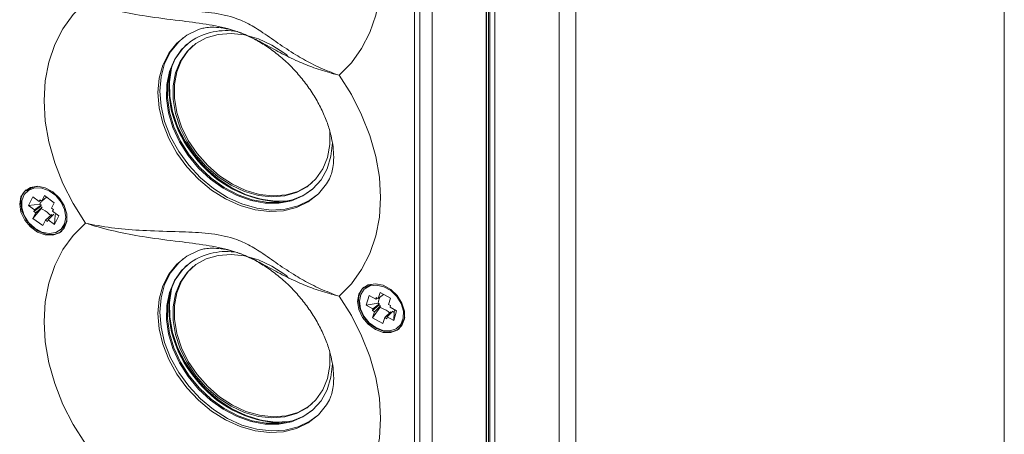
# Model space of a CAD drawing. Units: inches. Extents: x -42 to 250, y 46 to 251.
# Drawn here: x 116 to 126, y 220 to 224 of the extents above; entities that cross this region are included whole.
import ezdxf

# ---------------------------------------------------------------- set-up
doc = ezdxf.new("R2010")
doc.units = ezdxf.units.IN
doc.header["$MEASUREMENT"] = 0
doc.layers.add('図面枠', color=7, linetype='Continuous')

# ---------------------------------------------------------------- blocks, each defined once
blk = doc.blocks.new('block 29')
at = {"layer": '図面枠', "color": 179, "lineweight": 5, "true_color": 0x221814}
for points in [[(125.7777, 232.3762), (125.7777, 182.0678)], [(121.4562, 228.0519), (121.4562, 177.7437)], [(120.6393, 177.3628), (120.6393, 227.5024)], [(120.5508, 177.3911), (120.5508, 227.4455)], [(120.5752, 177.3618), (120.5752, 227.4612)], [(120.5883, 227.4693), (120.5883, 177.358)], [(119.8838, 227.1846), (119.8838, 210.0569)], [(120.0058, 227.2649), (120.0058, 210.1589)], [(119.8301, 210.0504), (119.8301, 227.1775)], [(119.0673, 223.2992), (119.1917, 223.4239), (119.2954, 223.5683), (119.3781, 223.7298), (119.438, 223.9062), (119.4742, 224.0955), (119.4862, 224.2945), (119.4742, 224.5007), (119.438, 224.7112), (119.3781, 224.9217), (119.2954, 225.1315), (119.1917, 225.3354), (119.0673, 225.5318)], [(116.51, 221.8049), (116.3863, 222.0013), (116.2816, 222.2057), (116.1989, 222.4145), (116.14, 222.626), (116.1035, 222.836), (116.0911, 223.042), (116.1035, 223.2412), (116.14, 223.4305), (116.1989, 223.6074), (116.2816, 223.7684), (116.3863, 223.9126), (116.51, 224.0375)], [(121.287, 224.0943), (121.287, 210.1632)], [(118.9698, 222.2517), (118.9405, 222.2007), (118.8592, 222.0994), (118.7576, 222.0192), (118.6401, 221.961), (118.5089, 221.9279), (118.3673, 221.9203), (118.2202, 221.9382), (118.071, 221.9816), (117.9236, 222.0485), (117.7823, 222.1379), (117.6507, 222.2469), (117.5329, 222.3723), (117.4316, 222.5117), (117.3499, 222.6603), (117.29, 222.8143), (117.2535, 222.9693), (117.2411, 223.1223), (117.2535, 223.2672), (117.29, 223.4017), (117.3499, 223.5211), (117.4316, 223.6225), (117.5329, 223.7033), (117.6507, 223.7608), (117.6603, 223.7641)], [(117.6228, 222.4953), (117.5339, 222.6272), (117.4647, 222.7671), (117.4175, 222.9108), (117.3934, 223.0541), (117.3934, 223.1924), (117.4175, 223.3219), (117.4647, 223.438), (117.5339, 223.5379), (117.6228, 223.6187), (117.7286, 223.6768), (117.8484, 223.7114), (117.9787, 223.7212), (118.1151, 223.7061), (118.2539, 223.6659), (118.39, 223.6024), (118.5202, 223.5173), (118.5461, 223.4978)], [(118.8596, 222.101), (118.7738, 222.0349), (118.6567, 221.9773), (118.5254, 221.9442), (118.3838, 221.9367), (118.2371, 221.9541), (118.0879, 221.9975), (117.9408, 222.0641), (117.7999, 222.1535), (117.6686, 222.2626), (117.5508, 222.3885), (117.4499, 222.5268), (117.3685, 222.6755), (117.3083, 222.8295), (117.2721, 222.9847), (117.2597, 223.1364), (117.2721, 223.2818), (117.3083, 223.4158), (117.3685, 223.5352), (117.4499, 223.6367), (117.495, 223.6773)], [(119.0008, 222.6174), (119.0008, 222.6162), (118.986, 222.4791), (118.9471, 222.3537), (118.8858, 222.2426), (118.8038, 222.1504), (118.7028, 222.0788), (118.5867, 222.0305), (118.4589, 222.0061), (118.3215, 222.0066), (118.1806, 222.0326), (118.0386, 222.0826), (117.9001, 222.1558), (117.7696, 222.2491), (117.65, 222.3608), (117.5449, 222.4872), (117.4581, 222.625), (117.3913, 222.7692), (117.3468, 222.9173), (117.3258, 223.0644), (117.3289, 223.2053), (117.3561, 223.3373), (117.4061, 223.4554), (117.4781, 223.5574), (117.5697, 223.6399), (117.5697, 223.6399)], [(118.801, 222.1482), (118.7128, 222.0874), (118.5967, 222.0386), (118.4686, 222.0142), (118.3318, 222.0152), (118.1902, 222.0407), (118.0483, 222.0912), (117.9098, 222.1639), (117.7792, 222.2578), (117.6597, 222.3689), (117.5546, 222.4953), (117.4678, 222.6331), (117.4009, 222.7785), (117.3565, 222.9259), (117.3355, 223.073), (117.3386, 223.2141), (117.3654, 223.3459), (117.4157, 223.4647), (117.4877, 223.5667), (117.5336, 223.6117)], [(117.6359, 222.5067), (117.547, 222.6386), (117.4781, 222.7785), (117.4302, 222.9221), (117.4064, 223.0655), (117.4064, 223.2038), (117.4302, 223.3333), (117.4781, 223.4499), (117.547, 223.5498), (117.5973, 223.5991)], [(117.6087, 222.4915), (117.5139, 222.6315), (117.4395, 222.7802), (117.3875, 222.9325), (117.3599, 223.0849), (117.3565, 223.2331), (117.3782, 223.3724), (117.3885, 223.4088)], [(119.0673, 221.0671), (119.1917, 221.1913), (119.2954, 221.3357), (119.3781, 221.4972), (119.438, 221.6742), (119.4742, 221.8628), (119.4862, 222.0619), (119.4742, 222.2681), (119.438, 222.4786), (119.3781, 222.6896), (119.2954, 222.8989), (119.1917, 223.1028), (119.0673, 223.2992)], [(118.9757, 222.7346), (118.9753, 222.5973), (118.9512, 222.4677), (118.904, 222.3516), (118.8348, 222.2517), (118.7459, 222.1709), (118.6401, 222.1129), (118.5202, 222.0783), (118.39, 222.0684), (118.2539, 222.0836), (118.1151, 222.1237), (117.9787, 222.1873), (117.8484, 222.2719), (117.7286, 222.3761), (117.6228, 222.4953)], [(118.5792, 222.0336), (118.5637, 222.0311), (118.4234, 222.0256), (118.2777, 222.0462), (118.1306, 222.0912), (117.9863, 222.1611), (117.8484, 222.2529), (117.7217, 222.364), (117.6087, 222.4915)], [(118.7979, 222.2133), (118.7593, 222.1828), (118.6529, 222.1243), (118.533, 222.0896), (118.4031, 222.0798), (118.2667, 222.095), (118.1285, 222.1351), (117.9925, 222.1987), (117.8622, 222.2832), (117.7423, 222.3868), (117.6359, 222.5067)], [(115.8458, 221.9968), (115.8589, 221.9155), (115.8965, 221.8357), (115.954, 221.7658), (116.026, 221.7138), (116.1042, 221.6843), (116.18, 221.6817), (116.2461, 221.7055), (116.2947, 221.7539), (116.3202, 221.8206), (116.3202, 221.8993), (116.2947, 221.9811), (116.2461, 222.0566), (116.18, 222.1189), (116.1042, 222.1601), (116.026, 222.1764), (115.954, 222.1656), (115.8965, 222.1287), (115.8589, 222.0707), (115.8458, 221.9968)], [(115.9974, 221.7522), (116.0684, 221.7138), (116.1421, 221.6979), (116.2089, 221.7083), (116.2637, 221.7418), (116.2985, 221.7966), (116.3109, 221.8655), (116.2985, 221.9415), (116.2637, 222.0164), (116.21, 222.0821), (116.1428, 222.1308), (116.0694, 222.1585), (115.9984, 222.1606), (115.9364, 222.1384), (115.8909, 222.0939), (115.8672, 222.0311), (115.8672, 221.9579), (115.8909, 221.8814), (115.9361, 221.8102), (115.9974, 221.7522)], [(115.9778, 222.0702), (115.9337, 221.9827)], [(115.9778, 222.0702), (116.0408, 222.024)], [(116.0494, 222.0402), (116.0408, 222.024)], [(116.0408, 222.024), (116.056, 222.0354)], [(116.0494, 222.0402), (116.0677, 222.0268)], [(116.0956, 222.0821), (116.0677, 222.0268)], [(116.1163, 222.0669), (116.0677, 222.0268)], [(116.0956, 222.0821), (116.1951, 222.0088)], [(115.8558, 222.0056), (115.8689, 221.9241), (115.9061, 221.8445), (115.9643, 221.7744), (116.0356, 221.7219), (116.1145, 221.6931), (116.1903, 221.6903), (116.2561, 221.7143), (116.2696, 221.7239)], [(115.9337, 221.9827), (116.0505, 221.9952)], [(115.9337, 221.9827), (115.9967, 221.9372)], [(115.9795, 221.8521), (116.0673, 221.9556)], [(115.9888, 221.9203), (116.0553, 221.9735)], [(115.9967, 221.9372), (115.9888, 221.9203)], [(116.007, 221.9069), (115.9888, 221.9203)], [(115.9967, 221.9372), (116.0635, 221.9865)], [(116.0711, 221.9642), (116.007, 221.9069)], [(116.1951, 222.0088), (116.1676, 221.9541)], [(116.1676, 221.9541), (116.1865, 221.9405)], [(116.1779, 221.9241), (116.1865, 221.9405)], [(116.2413, 221.8781), (116.1779, 221.9241)], [(115.9795, 221.8521), (116.007, 221.9069)], [(115.9795, 221.8521), (116.079, 221.7794)], [(116.079, 221.7794), (116.107, 221.8342)], [(116.171, 221.8917), (116.107, 221.8342)], [(116.1259, 221.8206), (116.107, 221.8342)], [(116.1259, 221.8206), (116.1338, 221.8368)], [(116.1338, 221.8368), (116.1903, 221.8933)], [(116.1976, 221.7908), (116.1338, 221.8368)], [(116.1976, 221.7908), (116.2024, 221.8852)], [(116.2413, 221.8781), (116.1976, 221.7908)], [(116.51, 219.5728), (116.3863, 219.7692), (116.2816, 219.9731), (116.1989, 220.1824), (116.14, 220.3934), (116.1035, 220.6039), (116.0911, 220.8094), (116.1035, 221.0086), (116.14, 221.1979), (116.1989, 221.3746), (116.2816, 221.5363), (116.3863, 221.68), (116.51, 221.8049)], [(118.9698, 220.0196), (118.9405, 219.9687), (118.8592, 219.8674), (118.7576, 219.7864), (118.6401, 219.7284), (118.5089, 219.6953), (118.3673, 219.6877), (118.2202, 219.7056), (118.071, 219.749), (117.9236, 219.8164), (117.7823, 219.9053), (117.6507, 220.0143), (117.5329, 220.1401), (117.4316, 220.2791), (117.3499, 220.4275), (117.29, 220.5817), (117.2535, 220.7373), (117.2411, 220.8897), (117.2535, 221.0351), (117.29, 221.1691), (117.3499, 221.2885), (117.4316, 221.3899), (117.5329, 221.4707), (117.6507, 221.5283), (117.6603, 221.532)], [(118.8596, 219.8684), (118.7738, 219.8023), (118.6567, 219.7447), (118.5254, 219.7117), (118.3838, 219.7041), (118.2371, 219.722), (118.0879, 219.7647), (117.9408, 219.8315), (117.7999, 219.9209), (117.6686, 220.03), (117.5508, 220.1559), (117.4499, 220.2942), (117.3685, 220.4427), (117.3083, 220.5969), (117.2721, 220.7521), (117.2597, 220.9043), (117.2721, 221.0492), (117.3083, 221.1832), (117.3685, 221.3026), (117.4499, 221.4039), (117.495, 221.4447)], [(117.6228, 220.2627), (117.5339, 220.3952), (117.4647, 220.5345), (117.4175, 220.6782), (117.3934, 220.8213), (117.3934, 220.9598), (117.4175, 221.0893), (117.4647, 221.2054), (117.5339, 221.3059), (117.6228, 221.3861), (117.7286, 221.4442), (117.8484, 221.4788), (117.9787, 221.4886), (118.1151, 221.4735), (118.2539, 221.4333), (118.39, 221.3698), (118.5202, 221.2852), (118.5461, 221.265)], [(119.0008, 220.3848), (119.0008, 220.3836), (118.986, 220.2465), (118.9471, 220.1211), (118.8858, 220.01), (118.8038, 219.9177), (118.7028, 219.8467), (118.5867, 219.7978), (118.4589, 219.7735), (118.3215, 219.774), (118.1806, 219.8), (118.0386, 219.85), (117.9001, 219.9232), (117.7696, 220.0165), (117.65, 220.1282), (117.5449, 220.2546), (117.4581, 220.3924), (117.3913, 220.5366), (117.3468, 220.6847), (117.3258, 220.8317), (117.3289, 220.9727), (117.3561, 221.1045), (117.4061, 221.2234), (117.4781, 221.3253), (117.5697, 221.4072), (117.5697, 221.4072)], [(118.801, 219.9156), (118.7128, 219.8548), (118.5967, 219.8066), (118.4686, 219.7821), (118.3318, 219.7826), (118.1902, 219.8081), (118.0483, 219.8586), (117.9098, 219.9313), (117.7792, 220.0252), (117.6597, 220.1363), (117.5546, 220.2627), (117.4678, 220.4005), (117.4009, 220.5459), (117.3565, 220.6933), (117.3355, 220.8404), (117.3386, 220.9815), (117.3654, 221.1133), (117.4157, 221.232), (117.4877, 221.3339), (117.5336, 221.3791)], [(117.6359, 220.2741), (117.547, 220.4058), (117.4781, 220.5459), (117.4302, 220.6895), (117.4064, 220.8334), (117.4064, 220.9717), (117.4302, 221.1007), (117.4781, 221.2173), (117.547, 221.3172), (117.5973, 221.3665)], [(117.6087, 220.2589), (117.5139, 220.399), (117.4395, 220.5474), (117.3875, 220.6999), (117.3599, 220.8528), (117.3565, 221.001), (117.3782, 221.1398), (117.3885, 221.1767)], [(119.254, 221.0129), (119.2671, 220.9316), (119.3043, 220.8518), (119.3626, 220.7819), (119.4342, 220.7292), (119.5128, 220.7004), (119.5886, 220.6978), (119.6544, 220.7216), (119.7026, 220.7698), (119.7281, 220.8366), (119.7281, 220.9152), (119.7026, 220.9967), (119.6544, 221.0732), (119.5886, 221.135), (119.5128, 221.1762), (119.4342, 221.1918), (119.3626, 221.181), (119.3043, 221.1446), (119.2671, 221.0866), (119.254, 221.0129)], [(119.4373, 220.7481), (119.51, 220.7193), (119.5817, 220.7156), (119.644, 220.7367), (119.6902, 220.7807), (119.715, 220.8425), (119.7167, 220.9157), (119.694, 220.9922), (119.6499, 221.0633), (119.5893, 221.1224), (119.5186, 221.162), (119.4449, 221.1782), (119.377, 221.1701), (119.3219, 221.1371), (119.2861, 221.0835), (119.273, 221.0151), (119.2833, 220.9391), (119.3174, 220.8642), (119.3701, 220.7981), (119.4373, 220.7481)], [(119.437, 221.1918), (119.3929, 221.1837), (119.3429, 221.155)], [(119.0673, 218.8345), (119.1917, 218.9587), (119.2954, 219.1036), (119.3781, 219.2652), (119.438, 219.4416), (119.4742, 219.6307), (119.4862, 219.8298), (119.4742, 220.0355), (119.438, 220.246), (119.3781, 220.4568), (119.2954, 220.6663), (119.1917, 220.8708), (119.0673, 221.0671)], [(119.3719, 221.0732), (119.3426, 220.976)], [(119.3719, 221.0732), (119.438, 221.0356)], [(119.4432, 221.0542), (119.438, 221.0356)], [(119.438, 221.0356), (119.4542, 221.0477)], [(119.4432, 221.0542), (119.4628, 221.0427)], [(119.4814, 221.104), (119.4628, 221.0427)], [(119.5155, 221.0845), (119.4628, 221.0427)], [(119.4814, 221.104), (119.5862, 221.0454)], [(119.5862, 221.0454), (119.5682, 220.9836)], [(119.2644, 221.0215), (119.2768, 220.9402), (119.3143, 220.8604), (119.3722, 220.7905), (119.4446, 220.7385), (119.5224, 220.7092), (119.5986, 220.7064), (119.664, 220.7304), (119.6781, 220.74)], [(119.3426, 220.976), (119.4618, 220.9955)], [(119.3426, 220.976), (119.4091, 220.9386)], [(119.4036, 220.9202), (119.4704, 220.9743)], [(119.4091, 220.9386), (119.4036, 220.9202)], [(119.4053, 220.848), (119.4818, 220.9543)], [(119.4091, 220.9386), (119.4759, 220.9884)], [(119.4862, 220.9674), (119.4239, 220.9093)], [(119.5682, 220.9836), (119.5882, 220.9727)], [(119.5827, 220.9543), (119.5882, 220.9727)], [(119.6489, 220.9169), (119.5827, 220.9543)], [(119.4239, 220.9093), (119.4036, 220.9202)], [(119.4053, 220.848), (119.4239, 220.9093)], [(119.4053, 220.848), (119.5107, 220.7889)], [(119.5107, 220.7889), (119.529, 220.8501)], [(119.5913, 220.9081), (119.529, 220.8501)], [(119.5486, 220.8387), (119.529, 220.8501)], [(119.5486, 220.8387), (119.5541, 220.8571)], [(119.5541, 220.8571), (119.6099, 220.9136)], [(119.6203, 220.8203), (119.5541, 220.8571)], [(119.6489, 220.9169), (119.6203, 220.8203)], [(119.6203, 220.8203), (119.623, 220.9071)], [(119.6802, 220.7655), (119.7057, 220.7943), (119.7302, 220.8523)], [(118.9757, 220.502), (118.9753, 220.3647), (118.9512, 220.235), (118.904, 220.119), (118.8348, 220.0191), (118.7459, 219.9383), (118.6401, 219.8803), (118.5202, 219.8457), (118.39, 219.8358), (118.2539, 219.851), (118.1151, 219.8911), (117.9787, 219.9545), (117.8484, 220.0398), (117.7286, 220.1433), (117.6228, 220.2627)], [(118.5792, 219.8011), (118.5637, 219.799), (118.4234, 219.793), (118.2777, 219.8136), (118.1306, 219.8591), (117.9863, 219.929), (117.8484, 220.0203), (117.7217, 220.1314), (117.6087, 220.2589)], [(118.7979, 219.9807), (118.7593, 219.9502), (118.6529, 219.8917), (118.533, 219.857), (118.4031, 219.8472), (118.2667, 219.8624), (118.1285, 219.9025), (117.9925, 219.9661), (117.8622, 220.0507), (117.7423, 220.1547), (117.6359, 220.2741)]]:
    blk.add_lwpolyline(points, dxfattribs=at)
for points in [[(125.7794, 182.0743), (125.7794, 198.8433), (125.7794, 215.6125), (125.7794, 232.382)], [(120.5559, 227.4488), (120.5559, 210.7589), (120.5559, 194.0684), (120.5559, 177.3785)], [(118.0428, 223.7407), (117.8777, 223.7689), (117.7086, 223.7331), (117.5697, 223.6399)], [(117.3599, 223.329), (117.3193, 223.0269), (117.4075, 222.7215), (117.6035, 222.4877)], [(117.3599, 223.329), (117.3234, 223.0279), (117.413, 222.7247), (117.6076, 222.492)], [(117.6035, 222.4877), (117.8116, 222.2002), (118.142, 222.0261), (118.4968, 222.0169)], [(117.6076, 222.492), (117.815, 222.2057), (118.143, 222.0305), (118.4968, 222.0169)], [(115.9095, 222.1401), (115.8727, 222.1048), (115.853, 222.056), (115.8558, 222.0056)], [(115.9344, 222.1389), (115.9295, 222.1346), (115.924, 222.1298), (115.9185, 222.1255)], [(116.026, 222.1759), (115.9926, 222.1737), (115.9605, 222.1606), (115.9344, 222.1389)], [(116.0498, 221.9985), (116.0549, 222.0082), (116.0608, 222.0185), (116.0656, 222.0283)], [(116.0553, 221.9735), (116.058, 221.9778), (116.0608, 221.9821), (116.0635, 221.9865)], [(116.056, 221.9725), (116.0608, 221.9703), (116.0656, 221.967), (116.0711, 221.9642)], [(116.2041, 221.8857), (116.2062, 221.8905), (116.2089, 221.8955), (116.211, 221.8998)], [(116.2716, 221.7489), (116.2978, 221.7723), (116.315, 221.8027), (116.3216, 221.8368)], [(116.2561, 221.7353), (116.2613, 221.7403), (116.2668, 221.7446), (116.2716, 221.7489)], [(118.0428, 221.5081), (117.8777, 221.5363), (117.7086, 221.5005), (117.5697, 221.4072)], [(119.3174, 221.1567), (119.2813, 221.1214), (119.2623, 221.0719), (119.2644, 221.0215)], [(119.3429, 221.155), (119.3374, 221.1507), (119.3323, 221.1458), (119.3271, 221.1414)], [(117.3599, 221.0969), (117.3193, 220.7943), (117.4075, 220.4889), (117.6035, 220.2551)], [(117.3599, 221.0969), (117.3234, 220.7953), (117.413, 220.4921), (117.6076, 220.2594)], [(119.4611, 220.9993), (119.4673, 221.0184), (119.4732, 221.0368), (119.479, 221.0558)], [(119.4701, 220.9743), (119.4721, 220.9793), (119.4742, 220.9841), (119.4759, 220.9884)], [(119.4704, 220.9738), (119.4759, 220.9717), (119.4814, 220.9695), (119.4862, 220.9674)], [(119.6234, 220.9076), (119.6254, 220.9147), (119.6272, 220.9212), (119.6292, 220.9278)], [(119.6647, 220.7521), (119.6702, 220.7564), (119.675, 220.7607), (119.6802, 220.7655)], [(117.6035, 220.2551), (117.8116, 219.9676), (118.142, 219.7935), (118.4968, 219.7843)], [(117.6076, 220.2594), (117.815, 219.9731), (118.143, 219.7978), (118.4968, 219.7843)]]:
    blk.add_open_spline(points, degree=3, dxfattribs=at)
for points, knots in [([(119.0673, 223.2992), (119.067, 223.2997), (119.0663, 223.2997), (119.0659, 223.2997), (119.0594, 223.3014), (119.0522, 223.303), (119.0463, 223.3045), (119.0201, 223.3106), (118.9946, 223.3176), (118.9698, 223.3247), (118.9085, 223.3421), (118.8492, 223.361), (118.7934, 223.3822), (118.7369, 223.4027), (118.6835, 223.4256), (118.6319, 223.4489), (118.5688, 223.4777), (118.5092, 223.5075), (118.4517, 223.539), (118.3938, 223.5698), (118.3373, 223.6013), (118.2777, 223.6329), (118.2336, 223.6561), (118.1881, 223.6794), (118.1389, 223.7011), (118.0879, 223.724), (118.0314, 223.7445), (117.9711, 223.7619), (117.8953, 223.7836), (117.8106, 223.8005), (117.7255, 223.8139), (117.6359, 223.8285), (117.5449, 223.8389), (117.4543, 223.8509), (117.3441, 223.8644), (117.2342, 223.878), (117.125, 223.8954), (117.0306, 223.91), (116.9369, 223.9262), (116.8445, 223.9464), (116.7508, 223.9669), (116.6595, 223.9898), (116.5724, 224.0173), (116.5517, 224.0234), (116.5317, 224.0304), (116.5114, 224.037), (116.5111, 224.037), (116.5104, 224.0375), (116.51, 224.0375)], [0, 0, 0, 0, 1, 1, 1, 2, 2, 2, 3, 3, 3, 4, 4, 4, 5, 5, 5, 6, 6, 6, 7, 7, 7, 8, 8, 8, 9, 9, 9, 10, 10, 10, 11, 11, 11, 12, 12, 12, 13, 13, 13, 14, 14, 14, 15, 15, 15, 16, 16, 16, 16]), ([(116.51, 224.0375), (116.5104, 224.0375), (116.5111, 224.0375), (116.5114, 224.037), (116.5317, 224.0325), (116.5517, 224.0277), (116.5724, 224.0239), (116.6578, 224.006), (116.7474, 223.9924), (116.839, 223.9822), (116.9331, 223.9724), (117.0285, 223.9653), (117.125, 223.961), (117.2342, 223.9555), (117.3441, 223.9534), (117.4543, 223.9502), (117.5415, 223.9474), (117.6293, 223.9441), (117.7162, 223.936), (117.8047, 223.9274), (117.8919, 223.9138), (117.9711, 223.8911), (118.0297, 223.8737), (118.0841, 223.852), (118.134, 223.8275), (118.1854, 223.8015), (118.2326, 223.7727), (118.2777, 223.7429), (118.3373, 223.7043), (118.3938, 223.6637), (118.4513, 223.6236), (118.5092, 223.5834), (118.5688, 223.5433), (118.6319, 223.5047), (118.6822, 223.4739), (118.7359, 223.4441), (118.7914, 223.4158), (118.8482, 223.3865), (118.9078, 223.3595), (118.9698, 223.335), (118.9946, 223.3252), (119.0201, 223.3161), (119.0463, 223.3068), (119.0522, 223.304), (119.0594, 223.302), (119.0659, 223.2997), (119.0663, 223.2997), (119.067, 223.2997), (119.0673, 223.2992)], [0, 0, 0, 0, 1, 1, 1, 2, 2, 2, 3, 3, 3, 4, 4, 4, 5, 5, 5, 6, 6, 6, 7, 7, 7, 8, 8, 8, 9, 9, 9, 10, 10, 10, 11, 11, 11, 12, 12, 12, 13, 13, 13, 14, 14, 14, 15, 15, 15, 16, 16, 16, 16]), ([(117.661, 223.7634), (117.6738, 223.7684), (117.6876, 223.7722), (117.7038, 223.7755), (117.7217, 223.7793), (117.7434, 223.782), (117.7678, 223.7831), (117.7937, 223.7836), (117.8226, 223.7831), (117.855, 223.7798), (117.8857, 223.7765), (117.9187, 223.7712), (117.9542, 223.7629), (117.989, 223.7548), (118.0259, 223.7434), (118.0641, 223.7304), (118.1013, 223.7164), (118.1406, 223.7), (118.1806, 223.6806), (118.2195, 223.6609), (118.2601, 223.6387), (118.3004, 223.6132), (118.3404, 223.5889), (118.38, 223.5607), (118.4196, 223.5302), (118.4593, 223.4999), (118.4985, 223.4673), (118.5357, 223.4327), (118.5733, 223.3974), (118.6095, 223.36), (118.6439, 223.3214), (118.6784, 223.2823), (118.7114, 223.2417), (118.7421, 223.2), (118.7724, 223.1588), (118.801, 223.1159), (118.8272, 223.0725), (118.8527, 223.0291), (118.8758, 222.9857), (118.8964, 222.9418), (118.9168, 222.8984), (118.9347, 222.8555), (118.9498, 222.8133), (118.9643, 222.7704), (118.9767, 222.7292), (118.9867, 222.6889), (118.9957, 222.6488), (119.0029, 222.6104), (119.0074, 222.5745), (119.0115, 222.5377), (119.0125, 222.5046), (119.0136, 222.4715)], [0, 0, 0, 0, 1, 1, 1, 2, 2, 2, 3, 3, 3, 4, 4, 4, 5, 5, 5, 6, 6, 6, 7, 7, 7, 8, 8, 8, 9, 9, 9, 10, 10, 10, 11, 11, 11, 12, 12, 12, 13, 13, 13, 14, 14, 14, 15, 15, 15, 16, 16, 16, 17, 17, 17, 17]), ([(119.0136, 222.4715), (119.0136, 222.4569), (119.0132, 222.4422), (119.0125, 222.4281), (119.0112, 222.3988), (119.0074, 222.3728), (119.0022, 222.3494), (118.9974, 222.3256), (118.9919, 222.3044), (118.9857, 222.2881), (118.9805, 222.2746), (118.9753, 222.2638), (118.9698, 222.2529)], [0, 0, 0, 0, 1, 1, 1, 2, 2, 2, 3, 3, 3, 4, 4, 4, 4]), ([(116.0635, 221.9865), (116.0601, 221.9882), (116.057, 221.9897), (116.0536, 221.9914), (116.0522, 221.992), (116.0515, 221.9925), (116.0505, 221.993)], [0, 0, 0, 0, 1, 1, 1, 2, 2, 2, 2]), ([(116.0711, 221.9642), (116.0704, 221.9637), (116.0701, 221.9632), (116.0701, 221.9622), (116.0677, 221.9594), (116.0663, 221.9567), (116.0646, 221.9534)], [0, 0, 0, 0, 1, 1, 1, 2, 2, 2, 2]), ([(116.1593, 221.8814), (116.1345, 221.9036), (116.1097, 221.9263), (116.0797, 221.942), (116.0753, 221.9442), (116.0715, 221.9465), (116.0673, 221.948)], [0, 0, 0, 0, 1, 1, 1, 2, 2, 2, 2]), ([(119.0673, 221.0671), (119.067, 221.0671), (119.0663, 221.0671), (119.0659, 221.0671), (119.0594, 221.0687), (119.0522, 221.0704), (119.0463, 221.0719), (119.0201, 221.078), (118.9946, 221.085), (118.9698, 221.0921), (118.9085, 221.1095), (118.8492, 221.129), (118.7934, 221.1496), (118.7369, 221.1701), (118.6835, 221.193), (118.6319, 221.2163), (118.5688, 221.2451), (118.5092, 221.2749), (118.4517, 221.3064), (118.3938, 221.3372), (118.3373, 221.3687), (118.2777, 221.4001), (118.2336, 221.424), (118.1881, 221.4468), (118.1389, 221.4685), (118.0879, 221.4914), (118.0314, 221.5119), (117.9711, 221.5293), (117.8953, 221.551), (117.8106, 221.5679), (117.7255, 221.5813), (117.6359, 221.5959), (117.5449, 221.6068), (117.4543, 221.6182), (117.3441, 221.6318), (117.2342, 221.6454), (117.125, 221.6628), (117.0306, 221.6774), (116.9369, 221.6941), (116.8445, 221.7138), (116.7508, 221.7343), (116.6595, 221.7577), (116.5724, 221.7847), (116.5517, 221.7913), (116.5317, 221.7978), (116.5114, 221.8042), (116.5111, 221.8049), (116.5104, 221.8049), (116.51, 221.8049)], [0, 0, 0, 0, 1, 1, 1, 2, 2, 2, 3, 3, 3, 4, 4, 4, 5, 5, 5, 6, 6, 6, 7, 7, 7, 8, 8, 8, 9, 9, 9, 10, 10, 10, 11, 11, 11, 12, 12, 12, 13, 13, 13, 14, 14, 14, 15, 15, 15, 16, 16, 16, 16]), ([(116.51, 221.8049), (116.5104, 221.8049), (116.5111, 221.8049), (116.5114, 221.8049), (116.5317, 221.7999), (116.5517, 221.7956), (116.5724, 221.7913), (116.6578, 221.7734), (116.7474, 221.7598), (116.839, 221.7501), (116.9331, 221.7398), (117.0285, 221.7327), (117.125, 221.7284), (117.2342, 221.7234), (117.3441, 221.7208), (117.4543, 221.7176), (117.5415, 221.7148), (117.6293, 221.7115), (117.7162, 221.7034), (117.8047, 221.6947), (117.8919, 221.6812), (117.9711, 221.6583), (118.0297, 221.6416), (118.0841, 221.6194), (118.134, 221.5949), (118.1854, 221.5694), (118.2326, 221.5401), (118.2777, 221.5103), (118.3373, 221.4718), (118.3938, 221.4311), (118.4513, 221.391), (118.5092, 221.3508), (118.5688, 221.3107), (118.6319, 221.2726), (118.6822, 221.2413), (118.7359, 221.2115), (118.7914, 221.1832), (118.8482, 221.1545), (118.9078, 221.1272), (118.9698, 221.1024), (118.9946, 221.0926), (119.0201, 221.0835), (119.0463, 221.0742), (119.0522, 221.0714), (119.0594, 221.0699), (119.0659, 221.0671), (119.0663, 221.0671), (119.067, 221.0671), (119.0673, 221.0671)], [0, 0, 0, 0, 1, 1, 1, 2, 2, 2, 3, 3, 3, 4, 4, 4, 5, 5, 5, 6, 6, 6, 7, 7, 7, 8, 8, 8, 9, 9, 9, 10, 10, 10, 11, 11, 11, 12, 12, 12, 13, 13, 13, 14, 14, 14, 15, 15, 15, 16, 16, 16, 16]), ([(117.661, 221.5314), (117.6738, 221.5358), (117.6876, 221.5401), (117.7038, 221.5434), (117.7217, 221.5467), (117.7434, 221.5493), (117.7678, 221.5505), (117.7937, 221.5515), (117.8226, 221.5505), (117.855, 221.5472), (117.8857, 221.5439), (117.9187, 221.5391), (117.9542, 221.5303), (117.989, 221.5222), (118.0259, 221.5114), (118.0641, 221.4978), (118.1013, 221.4836), (118.1406, 221.4674), (118.1806, 221.448), (118.2195, 221.4289), (118.2601, 221.4061), (118.3004, 221.3811), (118.3404, 221.3562), (118.38, 221.3281), (118.4196, 221.2976), (118.4593, 221.2678), (118.4985, 221.2347), (118.5357, 221.1999), (118.5733, 221.1648), (118.6095, 221.1279), (118.6439, 221.0888), (118.6784, 221.0497), (118.7114, 221.0091), (118.7421, 220.9679), (118.7724, 220.926), (118.801, 220.8833), (118.8272, 220.8399), (118.8527, 220.7965), (118.8758, 220.7531), (118.8964, 220.7092), (118.9168, 220.6663), (118.9347, 220.6229), (118.9498, 220.5805), (118.9643, 220.5378), (118.9767, 220.4964), (118.9867, 220.4563), (118.9957, 220.4167), (119.0029, 220.3778), (119.0074, 220.3419), (119.0115, 220.3056), (119.0125, 220.272), (119.0136, 220.2388)], [0, 0, 0, 0, 1, 1, 1, 2, 2, 2, 3, 3, 3, 4, 4, 4, 5, 5, 5, 6, 6, 6, 7, 7, 7, 8, 8, 8, 9, 9, 9, 10, 10, 10, 11, 11, 11, 12, 12, 12, 13, 13, 13, 14, 14, 14, 15, 15, 15, 16, 16, 16, 17, 17, 17, 17]), ([(119.4759, 220.9884), (119.4725, 220.9901), (119.4687, 220.9917), (119.4656, 220.9929), (119.4645, 220.9929), (119.4639, 220.9934), (119.4625, 220.9939)], [0, 0, 0, 0, 1, 1, 1, 2, 2, 2, 2]), ([(119.4862, 220.9674), (119.4862, 220.9667), (119.4856, 220.9657), (119.4856, 220.9652), (119.4845, 220.9619), (119.4828, 220.9586), (119.4814, 220.9548)], [0, 0, 0, 0, 1, 1, 1, 2, 2, 2, 2]), ([(119.5817, 220.8962), (119.5551, 220.9152), (119.529, 220.9336), (119.498, 220.9457), (119.4938, 220.9472), (119.4893, 220.9495), (119.4852, 220.9505)], [0, 0, 0, 0, 1, 1, 1, 2, 2, 2, 2]), ([(119.6099, 220.9136), (119.6103, 220.9131), (119.611, 220.9126), (119.612, 220.9119), (119.6147, 220.9099), (119.6168, 220.9076), (119.6196, 220.9056)], [0, 0, 0, 0, 1, 1, 1, 2, 2, 2, 2]), ([(119.0136, 220.2388), (119.0136, 220.2243), (119.0132, 220.2102), (119.0125, 220.196), (119.0112, 220.1662), (119.0074, 220.1401), (119.0022, 220.1173), (118.9974, 220.0935), (118.9919, 220.0724), (118.9857, 220.056), (118.9805, 220.042), (118.9753, 220.0317), (118.9698, 220.0203)], [0, 0, 0, 0, 1, 1, 1, 2, 2, 2, 3, 3, 3, 4, 4, 4, 4])]:
    blk.add_open_spline(points, degree=3, knots=knots, dxfattribs=at)

msp = doc.modelspace()

# ---------------------------------------------------------------- block references
at = {"layer": '図面枠'}
msp.add_blockref('block 29', (0, 0), dxfattribs=at)

doc.saveas('drawing.dxf')
